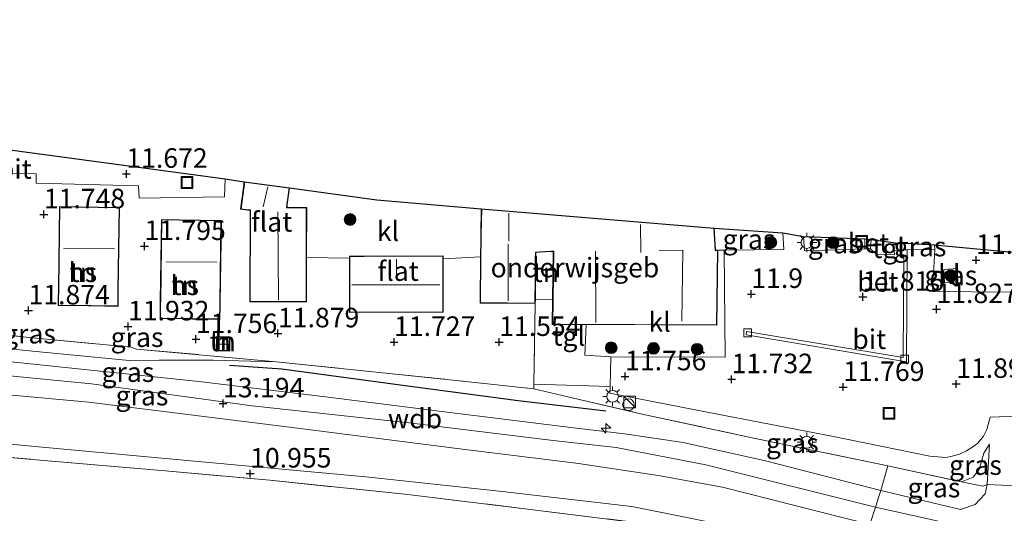
# Model space of a CAD drawing. Units: metres. Extents: x 179997 to 189053, y 418748 to 425001.
# Drawn here: x 186356 to 186482, y 419521 to 419584 of the extents above; entities that cross this region are included whole.
import ezdxf
from ezdxf.enums import TextEntityAlignment as Align

# ---------------------------------------------------------------- set-up
doc = ezdxf.new("R2010")
doc.units = ezdxf.units.M
doc.linetypes.add('IE-TERREINAFSCHEIDING', pattern=[10, 8, -2])
doc.layers.get('0').update_dxf_attribs({"lineweight": 25})
for name, color, linetype, lineweight in [('B-ME-AL-OVERIG-S-B1', 7, 'Continuous', 18), ('B-ME-GR-BOOM-S-B1', 93, 'Continuous', 18), ('B-ME-GW-KRUINLIJN-L-B1', 93, 'Continuous', 18), ('B-ME-GW-TEENLIJN-L-B1', 93, 'Continuous', 18), ('B-ME-IE-GRASLAND-GV-B6', 93, 'Continuous', 18), ('B-ME-IE-GRONDWERKLIJN-GROND_INGERICHT-GV-B6', 253, 'Continuous', 18), ('B-ME-IE-INRICHTINGSELEMENT-S-B1', 253, 'Continuous', 18), ('B-ME-IE-MEUBILAIR_WEGMEUBILAIR-LICHTMAST-S-B1', 8, 'Continuous', 18), ('B-ME-IE-TERREINAFSCHEIDING-DOORGANG-L-B1', 8, 'IE-TERREINAFSCHEIDING-KUNSTMATIG-OPEN', 18), ('B-ME-IE-TERREINAFSCHEIDING-RASTERHEKWERK-L-B1', 8, 'IE-TERREINAFSCHEIDING', 18), ('B-ME-KG-KADASTRAAL-DAKRAND-L-B1', 13, 'Continuous', 18), ('B-ME-KG-KADASTRAAL-NOKLIJN-L-B1', 13, 'Continuous', 18), ('B-ME-OG-BEBOUWING-GV-B6', 173, 'Continuous', 18), ('B-ME-OG-BEBOUWING-S-B1', 173, 'Continuous', 18), ('B-ME-VH-VERH_SOORT-BETON-OVERIG-GV-B6', 8, 'IE-TERREINAFSCHEIDING-NATUURLIJK-HOUTWAL', 18), ('B-ME-VH-VERH_SOORT-BITUMEN-GV-B6', 8, 'IE-TERREINAFSCHEIDING-NATUURLIJK-HOUTWAL', 18), ('B-ME-VH-VERH_SOORT-KLINKERS-GV-B6', 8, 'IE-TERREINAFSCHEIDING-NATUURLIJK-HOUTWAL', 18), ('B-ME-VH-VERH_SOORT-TEGELS-GV-B6', 8, 'Continuous', 18), ('B-ME-VV-KOLK-S-B1', 8, 'Continuous', 18)]:
    doc.layers.add(name, color=color, linetype=linetype, lineweight=lineweight)
for name, color, linetype in [('B-ME-GW-HOOGTEPUNT-S-B1', 10, 'Continuous'), ('B-ME-KG-KADASTRAAL-OPNAMEDTMGRENS-L-B1', 10, 'Continuous'), ('B-ME-OG-BREUK-L-B1', 10, 'Continuous')]:
    doc.layers.add(name, color=color, linetype=linetype)
doc.styles.add('NLCS-ISO', font='NLCS-ISO.TTF')
doc.linetypes.add('IE-TERREINAFSCHEIDING-KUNSTMATIG-OPEN', pattern='A,7,-1.5,[67,NLCS.SHX,S=0.75,R=0,X=0,Y=0],-1.5', length=10)
doc.linetypes.add('IE-TERREINAFSCHEIDING-NATUURLIJK-HOUTWAL', pattern='A,7,-1.5,[67,NLCS.SHX,S=0.75,R=45,X=0,Y=0],-1.5,7,-1.5,[70,NLCS.SHX,S=0.75,R=0,X=0,Y=0],-1.5', length=20)

# ---------------------------------------------------------------- blocks, each defined once
blk = doc.blocks.new('dtb')
blk.add_circle((0, 0), 0.75)
blk = doc.blocks.new('hecto')
for p, q in [((0, 0.625), (-0.625, 0)), ((0, -0.625), (0, 0.625)), ((-0.625, 0), (0.625, 0)), ((0.625, 0), (0, -0.625))]:
    blk.add_line(p, q)
blk = doc.blocks.new('hoogtepunt')
for p, q in [((-0.5, 0), (0.5, 0)), ((0, 0.5), (0, -0.5))]:
    blk.add_line(p, q)
blk = doc.blocks.new('boom')
h = blk.add_hatch(color=256)
edge = h.paths.add_edge_path()
edge.add_arc((0, 0), 0.75, 0, 360)
blk.add_circle((0, 0), 0.75)
blk = doc.blocks.new('kast')
blk.add_line((-0.75, -0.75), (0.75, 0.75))
blk.add_lwpolyline([(-0.75, 0.75), (0.75, 0.75), (0.75, -0.75), (-0.75, -0.75)], close=True)
blk = doc.blocks.new('lantaarnpaal')
for p, q in [((-0.75, 0), (-1.25, 0)), ((-0.88, 0.88), (-0.53, 0.53)), ((0, 0.75), (0, 1.25)), ((0.53, 0.53), (0.88, 0.88)), ((0.75, 0), (1.25, 0)), ((-0.53, -0.53), (-0.88, -0.88)), ((0, -0.75), (0, -1.25)), ((0.53, -0.53), (0.88, -0.88))]:
    blk.add_line(p, q)
blk.add_circle((0, 0), 0.75)
blk = doc.blocks.new('kolk')
blk.add_lwpolyline([(-0.5, -0.5), (0.5, -0.5), (0.5, 0.5), (-0.5, 0.5)], close=True)
blk = doc.blocks.new('put')
for p, q in [((0.75, 0.75), (-0.75, 0.75)), ((-0.75, 0.75), (-0.75, -0.75)), ((0.75, -0.75), (0.75, 0.75)), ((-0.75, -0.75), (0.75, -0.75))]:
    blk.add_line(p, q)
blk.add_lwpolyline([(-0.625, 0.625), (0.625, 0.625), (0.625, -0.625), (-0.625, -0.625)], close=True)

msp = doc.modelspace()

# ---------------------------------------------------------------- linework, layer by layer
at = {"layer": 'B-ME-GW-KRUINLIJN-L-B1'}
for points in [[(186275.159, 419562.996, 13.135), (186275.78, 419561.785, 13.127), (186277.082, 419560.844, 13.131), (186281.552, 419559.892, 13.206), (186288.085, 419558.543, 13.162), (186293.875, 419556.415, 13.186), (186310.177, 419549.876, 13.154), (186321.519, 419545.298, 13.17), (186329.305, 419543.272, 13.158), (186337.89, 419541.967, 13.194), (186351.101, 419540.657, 13.17), (186379.218, 419537.71, 13.17), (186395.461, 419535.722, 13.17), (186412.048, 419533.643, 13.17), (186426.839, 419531.788, 13.206), (186433.73, 419530.992, 13.25), (186441.248, 419529.895, 13.178), (186451.807, 419527.542, 13.178), (186466.547, 419523.734, 13.23), (186476.742, 419521.323, 13.15), (186478.628, 419521.951, 13.075), (186479.925, 419523.298, 12.987), (186480.168, 419524.483, 12.7), (186480.471, 419529.659, 11.999)], [(186469.05, 419496.709, 10.899), (186471.756, 419505.202, 12.087), (186473.977, 419510.19, 12.609), (186475.365, 419513.365, 12.971), (186475.149, 419515.207, 12.967), (186473.69, 419516.516, 12.987), (186469.259, 419518.09, 13.119), (186465.158, 419519.377, 13.127), (186446.267, 419524.16, 13.095), (186438.057, 419525.659, 13.027), (186427.841, 419527.199, 13.031), (186412.643, 419529.087, 13.047), (186391.522, 419531.76, 13.099), (186365.111, 419535.045, 13.146), (186344.524, 419536.939, 13.131), (186331.829, 419538.537, 13.087), (186326.598, 419539.351, 13.103), (186319.437, 419541.825, 13.127), (186299.677, 419550.009, 13.123), (186286.708, 419554.962, 13.17), (186281.723, 419555.878, 13.158), (186278.715, 419555.526, 13.007)], [(186339.64, 419539.899, 13.186), (186365.455, 419537.376, 13.174), (186386.056, 419534.58, 13.142), (186406.111, 419532.388, 13.15), (186424.588, 419530.132, 13.17), (186432.666, 419529.232, 13.17), (186444.139, 419527.025, 13.166), (186465.86, 419521.586, 13.153), (186480.058, 419518.432, 13.154), (186496.838, 419515.099, 13.19), (186518.015, 419511.786, 13.218), (186535.137, 419509.149, 13.186), (186552.338, 419506.793, 13.182), (186574.162, 419504.649, 13.186), (186593.048, 419503.619, 13.214), (186617.741, 419501.436, 13.206), (186644.421, 419498.422, 13.182), (186654.353, 419497.202, 13.175), (186670.014, 419496.387, 13.112)]]:
    msp.add_polyline3d(points, dxfattribs=at)
at = {"layer": 'B-ME-GW-TEENLIJN-L-B1'}
for points in [[(186278.715, 419555.526, 13.007), (186285.008, 419551.066, 11.867), (186292.062, 419546.044, 11.087), (186295.846, 419544.25, 10.923), (186315.155, 419536.246, 10.875), (186324.32, 419533.208, 10.895), (186335.565, 419531.526, 10.835), (186359.135, 419529.306, 10.784), (186379.149, 419527.433, 10.875), (186400.607, 419525.473, 11.222), (186418.072, 419523.603, 11.334), (186434.654, 419521.695, 11.357), (186451.688, 419518.27, 11.429), (186464.237, 419515.889, 12.035), (186469.101, 419514.4, 11.581), (186470.792, 419513.668, 11.393), (186471.445, 419512.796, 11.326), (186471.812, 419511.579, 11.314), (186470.898, 419508.264, 11.083), (186468.676, 419499.92, 10.839), (186468.525, 419497.873, 10.839), (186469.05, 419496.709, 10.899)], [(186370.292, 419540.363, 12.373), (186357.495, 419541.641, 12.355), (186347.549, 419542.674, 12.334), (186341.28, 419543.456, 12.31), (186333.143, 419544.389, 12.266), (186329.547, 419545.827, 12.07), (186325.919, 419547.397, 11.66)], [(186370.292, 419540.363, 12.373), (186374.154, 419540.444, 12.09), (186381.049, 419540.42, 11.964), (186389.144, 419540.231, 11.732)], [(186480.471, 419529.659, 11.999), (186479.743, 419528.512, 11.999), (186479.169, 419526.413, 12.011), (186478.363, 419525.429, 12.294), (186476.875, 419524.847, 12.229)]]:
    msp.add_polyline3d(points, dxfattribs=at)
at = {"layer": 'B-ME-IE-GRASLAND-GV-B6'}
for points in [[(186454.003, 419556.72, 11.947), (186454.115, 419554.589, 11.947), (186446.493, 419554.529, 11.961), (186445.672, 419554.523, 11.963), (186445.371, 419554.506, 11.963), (186445.22, 419557.325, 11.963), (186454.003, 419556.72, 11.947)], [(186456.667, 419556.261, 11.947), (186464.507, 419555.97, 11.911), (186464.499, 419554.666, 11.907), (186456.791, 419554.439, 11.947), (186456.667, 419556.261, 11.947)], [(186473.445, 419555.191, 11.891), (186473.455, 419554.615, 11.891), (186469.946, 419554.541, 11.891), (186469.707, 419554.536, 11.891), (186469.689, 419555.409, 11.891), (186473.445, 419555.191, 11.891)], [(186474.615, 419552.052, 12.011), (186476.332, 419552.168, 12.011), (186476.428, 419550.457, 12.011), (186474.72, 419550.391, 12.011), (186474.615, 419552.052, 12.011)], [(186331.743, 419546.449, 12.194), (186333.745, 419546.176, 12.194), (186345.124, 419544.716, 12.258), (186357.936, 419543.273, 12.195), (186370.574, 419542.087, 12.218), (186371.248, 419541.854, 11.971), (186389.144, 419540.231, 11.732), (186381.049, 419540.42, 11.964), (186374.154, 419540.444, 12.09), (186370.292, 419540.363, 12.373), (186357.495, 419541.641, 12.355), (186347.549, 419542.674, 12.334), (186341.28, 419543.456, 12.31), (186333.143, 419544.389, 12.266), (186329.547, 419545.827, 12.07), (186325.919, 419547.397, 11.66), (186331.743, 419546.449, 12.194)], [(186347.549, 419542.674, 12.334), (186357.495, 419541.641, 12.355), (186370.292, 419540.363, 12.373), (186374.154, 419540.444, 12.09), (186381.049, 419540.42, 11.964), (186389.144, 419540.231, 11.732), (186402.761, 419538.81, 11.696), (186413.785, 419537.659, 11.604), (186422.124, 419536.769, 11.828), (186427.189, 419535.576, 11.867), (186435.986, 419533.517, 12.176), (186449.867, 419530.531, 12.282), (186467.457, 419526.882, 12.048), (186466.547, 419523.734, 13.23), (186451.807, 419527.542, 13.178), (186441.248, 419529.895, 13.178), (186433.73, 419530.992, 13.25), (186426.839, 419531.788, 13.206), (186412.048, 419533.643, 13.17), (186395.461, 419535.722, 13.17), (186379.218, 419537.71, 13.17), (186351.101, 419540.657, 13.17)], [(186351.101, 419540.657, 13.17), (186379.218, 419537.71, 13.17), (186395.461, 419535.722, 13.17), (186412.048, 419533.643, 13.17), (186426.839, 419531.788, 13.206), (186433.73, 419530.992, 13.25), (186441.248, 419529.895, 13.178), (186451.807, 419527.542, 13.178), (186466.547, 419523.734, 13.23)], [(186483.832, 419524.332, 12.724), (186480.168, 419524.483, 12.7), (186480.471, 419529.659, 11.999), (186479.743, 419528.512, 11.999), (186479.169, 419526.413, 12.011), (186478.363, 419525.429, 12.294), (186476.875, 419524.847, 12.229), (186467.457, 419526.882, 12.048), (186449.867, 419530.531, 12.282), (186435.986, 419533.517, 12.176), (186427.189, 419535.576, 11.867), (186422.124, 419536.769, 11.828), (186422.134, 419537.374, 11.827), (186431.881, 419537.037, 11.8)], [(186344.524, 419536.939, 13.131), (186365.111, 419535.045, 13.146), (186391.522, 419531.76, 13.099), (186412.643, 419529.087, 13.047), (186427.841, 419527.199, 13.031), (186438.057, 419525.659, 13.027), (186446.267, 419524.16, 13.095), (186465.158, 419519.377, 13.127), (186464.237, 419515.889, 12.035)], [(186466.547, 419523.734, 13.23), (186466.338, 419523.093, 13.17), (186465.86, 419521.586, 13.153), (186465.158, 419519.377, 13.127), (186446.267, 419524.16, 13.095), (186438.057, 419525.659, 13.027), (186427.841, 419527.199, 13.031), (186412.643, 419529.087, 13.047), (186391.522, 419531.76, 13.099), (186365.111, 419535.045, 13.146), (186344.524, 419536.939, 13.131)], [(186431.881, 419537.037, 11.8), (186431.846, 419536.2, 11.852), (186444.318, 419533.788, 11.869), (186460.262, 419530.711, 11.786), (186472.853, 419528.138, 11.939), (186474.874, 419527.975, 11.99), (186475.677, 419528.113, 12.023), (186476.629, 419528.399, 12.059), (186477.524, 419528.802, 12.075), (186478.192, 419529.223, 12.084), (186478.995, 419529.817, 12.11), (186479.697, 419530.676, 12.13), (186480.15, 419531.54, 11.964), (186480.553, 419533.141, 11.96), (186485.23, 419533.307, 12.026)], [(186464.237, 419515.889, 12.035), (186451.688, 419518.27, 11.429), (186434.654, 419521.695, 11.357), (186418.072, 419523.603, 11.334), (186400.607, 419525.473, 11.222), (186379.149, 419527.433, 10.875), (186359.135, 419529.306, 10.784), (186335.565, 419531.526, 10.835)], [(186335.565, 419531.526, 10.835), (186359.135, 419529.306, 10.784), (186379.149, 419527.433, 10.875), (186400.607, 419525.473, 11.222), (186418.072, 419523.603, 11.334), (186434.654, 419521.695, 11.357), (186451.688, 419518.27, 11.429), (186464.237, 419515.889, 12.035), (186463.948, 419514.793, 11.692), (186457.073, 419515.702, 11.392), (186456.55, 419515.771, 11.369), (186455.952, 419515.886, 11.369), (186438.832, 419519.187, 11.381), (186421.645, 419521.324, 11.357), (186406.002, 419523.208, 11.302), (186388.329, 419525.059, 11.098), (186374.443, 419526.282, 10.859), (186357.881, 419527.714, 10.72), (186339.755, 419529.312, 10.74)], [(186480.168, 419524.483, 12.7), (186479.61, 419524.312, 12.84), (186476.875, 419524.847, 12.229), (186478.363, 419525.429, 12.294), (186479.169, 419526.413, 12.011), (186479.743, 419528.512, 11.999), (186480.471, 419529.659, 11.999), (186480.168, 419524.483, 12.7)], [(186476.875, 419524.847, 12.229), (186479.61, 419524.312, 12.84), (186480.168, 419524.483, 12.7), (186479.925, 419523.298, 12.987), (186478.628, 419521.951, 13.075), (186476.742, 419521.323, 13.15), (186466.547, 419523.734, 13.23), (186467.457, 419526.882, 12.048), (186476.875, 419524.847, 12.229)], [(186473.977, 419510.19, 12.609), (186475.365, 419513.365, 12.971), (186475.149, 419515.207, 12.967), (186473.69, 419516.516, 12.987), (186469.259, 419518.09, 13.119), (186465.158, 419519.377, 13.127), (186465.86, 419521.586, 13.153), (186466.338, 419523.093, 13.17), (186466.547, 419523.734, 13.23), (186476.742, 419521.323, 13.15), (186478.628, 419521.951, 13.075), (186479.925, 419523.298, 12.987), (186480.168, 419524.483, 12.7), (186483.832, 419524.332, 12.724)]]:
    msp.add_polyline3d(points, dxfattribs=at)
at = {"layer": 'B-ME-IE-GRONDWERKLIJN-GROND_INGERICHT-GV-B6'}
for points in [[(186345.368, 419564.427, 11.764), (186358.372, 419564.274, 11.764), (186358.377, 419563.109, 11.764), (186371.486, 419562.749, 11.764), (186371.561, 419561.179, 11.764), (186382.489, 419561.325, 11.764), (186382.581, 419563.648, 11.764), (186385.026, 419563.253, 11.812), (186384.566, 419559.747, 11.812), (186385.432, 419559.639, 11.812), (186385.777, 419559.615, 11.812), (186385.754, 419547.907, 11.812), (186393.017, 419547.896, 11.812), (186393.025, 419553.568, 11.812), (186398.501, 419553.479, 11.812), (186398.519, 419546.526, 11.812), (186410.528, 419546.557, 11.812), (186410.51, 419553.404, 11.812), (186415.301, 419553.679, 11.812), (186415.235, 419547.745, 11.812), (186422.31, 419547.665, 11.812), (186422.134, 419537.374, 11.827), (186422.124, 419536.769, 11.828), (186413.785, 419537.659, 11.604), (186402.761, 419538.81, 11.696), (186389.144, 419540.231, 11.732), (186371.248, 419541.854, 11.971), (186370.574, 419542.087, 12.218), (186357.936, 419543.273, 12.195), (186345.124, 419544.716, 12.258)], [(186363.71, 419560.071, 11.792), (186361.381, 419560.103, 11.792), (186361.238, 419549.697, 11.792), (186361.233, 419549.327, 11.792), (186361.219, 419548.297, 11.792), (186361.214, 419547.928, 11.792), (186361.207, 419547.422, 11.792), (186365.071, 419547.369, 11.792), (186365.378, 419547.365, 11.792), (186368.881, 419547.317, 11.792), (186368.906, 419549.122, 11.792), (186368.91, 419549.466, 11.792), (186369.055, 419559.997, 11.792), (186363.71, 419560.071, 11.792)], [(186376.756, 419558.402, 11.792), (186374.427, 419558.434, 11.792), (186374.284, 419548.028, 11.792), (186374.279, 419547.658, 11.792), (186374.265, 419546.628, 11.792), (186374.26, 419546.259, 11.792), (186374.253, 419545.753, 11.792), (186378.117, 419545.7, 11.792), (186378.424, 419545.696, 11.792), (186381.927, 419545.648, 11.792), (186381.952, 419547.453, 11.792), (186381.956, 419547.797, 11.792), (186382.101, 419558.328, 11.792), (186376.756, 419558.402, 11.792)], [(186424.528, 419548.222, 11.911), (186422.316, 419548.16, 11.812), (186422.384, 419554.231, 11.812), (186422.892, 419554.266, 11.812), (186424.334, 419554.356, 11.812), (186424.61, 419554.341, 11.812), (186424.528, 419548.222, 11.911)], [(186382.206, 419543.427, 11.792), (186381.473, 419543.438, 11.792), (186381.445, 419541.624, 11.792), (186383.171, 419541.597, 11.792), (186383.2, 419543.411, 11.792), (186382.206, 419543.427, 11.792)], [(186339.755, 419529.312, 10.74), (186357.881, 419527.714, 10.72), (186374.443, 419526.282, 10.859), (186388.329, 419525.059, 11.098), (186406.002, 419523.208, 11.302), (186421.645, 419521.324, 11.357), (186438.832, 419519.187, 11.381), (186455.952, 419515.886, 11.369), (186451.145, 419485.47, 10.871), (186444.985, 419486.411, 10.801), (186427.564, 419489.105, 10.92), (186414.386, 419491.212, 11.007), (186403.112, 419493.087, 10.876), (186392.107, 419494.878, 10.813), (186386.079, 419495.903, 10.607), (186372.989, 419497.887, 10.563), (186367.641, 419498.737, 10.526), (186352.064, 419501.146, 10.451)]]:
    msp.add_polyline3d(points, dxfattribs=at)
at = {"layer": 'B-ME-IE-TERREINAFSCHEIDING-DOORGANG-L-B1'}
msp.add_line((186480.168, 419524.483, 12.7), (186483.832, 419524.332, 12.724), dxfattribs=at)
msp.add_polyline3d([(186465.158, 419519.377, 13.127), (186465.86, 419521.586, 13.153), (186466.338, 419523.093, 13.17)], dxfattribs=at)
at = {"layer": 'B-ME-IE-TERREINAFSCHEIDING-RASTERHEKWERK-L-B1'}
for p, q in [((186410.51, 419553.404, 11.812), (186415.301, 419553.679, 11.812)), ((186393.025, 419553.568, 11.812), (186398.501, 419553.479, 11.812)), ((186424.528, 419548.222, 11.911), (186422.316, 419548.16, 11.812)), ((186389.144, 419540.231, 11.732), (186371.248, 419541.854, 11.971))]:
    msp.add_line(p, q, dxfattribs=at)
for points in [[(186422.31, 419547.665, 11.812), (186422.134, 419537.374, 11.827), (186422.124, 419536.769, 11.828)], [(186333.745, 419546.176, 12.194), (186345.124, 419544.716, 12.258), (186357.936, 419543.273, 12.195), (186370.574, 419542.087, 12.218), (186371.248, 419541.854, 11.971)], [(186295.816, 419543.055, 10.744), (186303.9, 419539.704, 10.752), (186317.61, 419533.78, 10.804), (186326.381, 419530.947, 10.832), (186330.776, 419530.012, 10.986), (186335.262, 419529.582, 11.047), (186339.755, 419529.312, 10.74), (186357.881, 419527.714, 10.72), (186374.443, 419526.282, 10.859), (186388.329, 419525.059, 11.098), (186406.002, 419523.208, 11.302), (186421.645, 419521.324, 11.357), (186438.832, 419519.187, 11.381), (186455.952, 419515.886, 11.369), (186456.55, 419515.771, 11.369), (186457.073, 419515.702, 11.392), (186463.948, 419514.793, 11.692)], [(186389.144, 419540.231, 11.732), (186402.761, 419538.81, 11.696), (186413.785, 419537.659, 11.604), (186422.124, 419536.769, 11.828), (186427.189, 419535.576, 11.867), (186435.986, 419533.517, 12.176), (186449.867, 419530.531, 12.282), (186467.457, 419526.882, 12.048), (186476.875, 419524.847, 12.229)], [(186466.338, 419523.093, 13.17), (186466.547, 419523.734, 13.23), (186467.457, 419526.882, 12.048)], [(186476.875, 419524.847, 12.229), (186479.61, 419524.312, 12.84), (186480.168, 419524.483, 12.7)]]:
    msp.add_polyline3d(points, dxfattribs=at)
at = {"layer": 'B-ME-KG-KADASTRAAL-DAKRAND-L-B1'}
for points in [[(186390.779, 419562.485, 14.378), (186390.487, 419560.359, 14.378), (186390.458, 419559.936, 18.358), (186392.985, 419559.936, 18.358), (186392.967, 419547.946, 18.358), (186385.804, 419547.957, 18.358), (186385.827, 419559.662, 18.358), (186385.437, 419559.689, 14.461), (186384.622, 419559.79, 14.39), (186385.099, 419563.243, 14.406)], [(186363.709, 419560.021, 17.306), (186369.004, 419559.948, 17.306), (186368.86, 419549.467, 17.266), (186368.856, 419549.123, 17.035), (186368.832, 419547.368, 17.035), (186365.379, 419547.415, 17.035), (186365.072, 419547.419, 14.576), (186361.258, 419547.471, 14.576), (186361.264, 419547.927, 14.576), (186361.269, 419548.296, 17.099), (186361.283, 419549.326, 17.099), (186361.288, 419549.696, 17.29), (186361.43, 419560.052, 17.286), (186363.709, 419560.021, 17.306)], [(186445.177, 419557.329, 15.222), (186445.324, 419554.453, 15.222), (186445.621, 419554.47, 14.959), (186445.526, 419544.967, 14.959), (186424.536, 419545.042, 14.959), (186424.661, 419554.388, 14.967), (186424.334, 419554.406, 14.071), (186422.889, 419554.316, 13.872), (186422.335, 419554.278, 18.733), (186422.261, 419547.716, 18.733), (186415.286, 419547.794, 18.585), (186415.35, 419553.566, 18.585), (186415.351, 419553.619, 18.585), (186415.375, 419555.781, 18.585), (186415.383, 419556.498, 17.015), (186415.454, 419559.805, 17.015)], [(186376.755, 419558.352, 17.306), (186382.05, 419558.279, 17.306), (186381.906, 419547.798, 17.266), (186381.902, 419547.454, 17.035), (186381.878, 419545.699, 17.035), (186378.425, 419545.746, 17.035), (186378.118, 419545.75, 14.576), (186374.304, 419545.802, 14.576), (186374.31, 419546.258, 14.576), (186374.315, 419546.627, 17.099), (186374.329, 419547.657, 17.099), (186374.334, 419548.027, 17.29), (186374.476, 419558.383, 17.286), (186376.755, 419558.352, 17.306)], [(186400.38, 419553.706, 18.573), (186410.459, 419553.732, 18.561), (186410.478, 419546.607, 18.561), (186398.569, 419546.576, 18.561), (186398.55, 419553.701, 18.561), (186400.38, 419553.706, 18.573)], [(186382.205, 419543.377, 13.099), (186383.149, 419543.362, 13.099), (186383.122, 419541.648, 13.099), (186381.496, 419541.673, 13.099), (186381.522, 419543.387, 13.099), (186382.205, 419543.377, 13.099)]]:
    msp.add_polyline3d(points, dxfattribs=at)
at = {"layer": 'B-ME-KG-KADASTRAAL-NOKLIJN-L-B1'}
for p, q in [((186387.479, 419560.056, 15.187), (186388.064, 419562.612, 15.187)), ((186389.406, 419548.12, 19.892), (186389.34, 419559.429, 19.892)), ((186418.918, 419555.688, 18.298), (186418.907, 419559.252, 18.302)), ((186435.824, 419554.233, 19.569), (186435.792, 419557.796, 19.569)), ((186418.845, 419548.012, 19.86), (186418.814, 419555.274, 19.86)), ((186361.9, 419554.774, 21.88), (186368.416, 419554.695, 21.88)), ((186430.051, 419545.27, 17.521), (186430.036, 419554.368, 17.521)), ((186375.045, 419553.04, 21.876), (186381.543, 419552.988, 21.876)), ((186404.523, 419553.379, 20.777), (186404.538, 419550.985, 20.777)), ((186398.818, 419550.073, 19.956), (186410.098, 419550.084, 19.952)), ((186381.646, 419542.467, 13.358), (186382.909, 419542.456, 13.358))]:
    msp.add_line(p, q, dxfattribs=at)
msp.add_polyline3d([(186438.187, 419554.451, 17.525), (186441.187, 419554.51, 17.541), (186441.055, 419545.403, 17.533)], dxfattribs=at)
at = {"layer": 'B-ME-KG-KADASTRAAL-OPNAMEDTMGRENS-L-B1'}
for points in [[(186232.114, 419584.028, 11.8), (186269.911, 419578.811, 11.824), (186271.965, 419578.533, 11.828), (186273.462, 419578.33, 12.266), (186274.462, 419578.195, 12.126), (186277.839, 419577.739, 12.218), (186278.815, 419577.716, 12.039), (186299.133, 419574.656, 11.921), (186314.984, 419571.264, 11.807), (186318.393, 419571.101, 11.705), (186332.168, 419570.443, 11.752), (186382.581, 419563.648, 11.764), (186385.026, 419563.253, 11.812), (186390.832, 419562.478, 11.812), (186402.017, 419560.979, 11.654), (186415.382, 419559.811, 11.812), (186445.22, 419557.325, 11.963), (186454.003, 419556.72, 11.947), (186456.667, 419556.261, 11.947), (186464.507, 419555.97, 11.911), (186465.331, 419555.888, 11.907), (186469.089, 419555.382, 11.891)], [(186469.089, 419555.382, 11.891), (186469.689, 419555.409, 11.891), (186473.445, 419555.191, 11.891), (186492.834, 419553.377, 12.079), (186501.915, 419552.435, 11.883), (186502.962, 419552.276, 11.393), (186515.54, 419551.141, 11.015), (186551.352, 419548.115, 10.919), (186560.951, 419546.78, 10.959), (186593.63, 419544.175, 10.959), (186601.489, 419543.423, 10.704), (186603.836, 419543.015, 10.964), (186605.807, 419542.673, 10.712), (186607.833, 419542.454, 10.995), (186632.253, 419539.81, 11.102), (186637.267, 419537.647, 10.895), (186666.082, 419533.269, 10.453)]]:
    msp.add_polyline3d(points, dxfattribs=at)
at = {"layer": 'B-ME-OG-BEBOUWING-GV-B6'}
for points in [[(186385.026, 419563.253, 11.812), (186390.832, 419562.478, 11.812), (186390.537, 419560.354, 11.812), (186390.512, 419559.986, 11.812), (186393.035, 419559.986, 11.812), (186393.025, 419553.568, 11.812), (186393.017, 419547.896, 11.812), (186385.754, 419547.907, 11.812), (186385.777, 419559.615, 11.812), (186385.432, 419559.639, 11.812), (186384.566, 419559.747, 11.812), (186385.026, 419563.253, 11.812)], [(186363.71, 419560.071, 11.792), (186369.055, 419559.997, 11.792), (186368.91, 419549.466, 11.792), (186368.906, 419549.122, 11.792), (186368.881, 419547.317, 11.792), (186365.378, 419547.365, 11.792), (186365.071, 419547.369, 11.792), (186361.207, 419547.422, 11.792), (186361.214, 419547.928, 11.792), (186361.219, 419548.297, 11.792), (186361.233, 419549.327, 11.792), (186361.238, 419549.697, 11.792), (186361.381, 419560.103, 11.792), (186363.71, 419560.071, 11.792)], [(186445.22, 419557.325, 11.963), (186445.371, 419554.506, 11.963), (186445.672, 419554.523, 11.963), (186445.576, 419544.917, 11.963), (186428.819, 419544.977, 11.963), (186424.485, 419544.992, 11.963), (186424.528, 419548.222, 11.911), (186424.61, 419554.341, 11.812), (186424.334, 419554.356, 11.812), (186422.892, 419554.266, 11.812), (186422.384, 419554.231, 11.812), (186422.316, 419548.16, 11.812), (186422.31, 419547.665, 11.812), (186415.235, 419547.745, 11.812), (186415.301, 419553.679, 11.812), (186415.325, 419555.782, 11.812), (186415.333, 419556.499, 11.812), (186415.382, 419559.811, 11.812), (186445.22, 419557.325, 11.963)], [(186376.756, 419558.402, 11.792), (186382.101, 419558.328, 11.792), (186381.956, 419547.797, 11.792), (186381.952, 419547.453, 11.792), (186381.927, 419545.648, 11.792), (186378.424, 419545.696, 11.792), (186378.117, 419545.7, 11.792), (186374.253, 419545.753, 11.792), (186374.26, 419546.259, 11.792), (186374.265, 419546.628, 11.792), (186374.279, 419547.658, 11.792), (186374.284, 419548.028, 11.792), (186374.427, 419558.434, 11.792), (186376.756, 419558.402, 11.792)], [(186410.51, 419553.404, 11.812), (186410.528, 419546.557, 11.812), (186398.519, 419546.526, 11.812), (186398.501, 419553.479, 11.812), (186398.5, 419553.751, 11.812), (186400.38, 419553.756, 11.812), (186410.509, 419553.782, 11.812), (186410.51, 419553.404, 11.812)], [(186382.206, 419543.427, 11.792), (186383.2, 419543.411, 11.792), (186383.171, 419541.597, 11.792), (186381.445, 419541.624, 11.792), (186381.473, 419543.438, 11.792), (186382.206, 419543.427, 11.792)]]:
    msp.add_polyline3d(points, dxfattribs=at)
at = {"layer": 'B-ME-OG-BREUK-L-B1'}
msp.add_polyline3d([(186431.342, 419533.884, 12.16), (186420.097, 419535.235, 12.144), (186406.269, 419537.067, 12.108), (186389.85, 419539.269, 12.102), (186383.15, 419539.729, 12.045)], dxfattribs=at)
at = {"layer": 'B-ME-VH-VERH_SOORT-BETON-OVERIG-GV-B6'}
for points in [[(186469.946, 419554.541, 11.891), (186469.846, 419540.233, 11.829), (186449.296, 419543.665, 11.729), (186449.37, 419544.109, 11.729), (186469.399, 419540.764, 11.831), (186469.492, 419553.932, 11.888), (186469.12, 419553.924, 11.891), (186469.11, 419554.426, 11.891), (186469.089, 419555.382, 11.891), (186469.689, 419555.409, 11.891), (186469.707, 419554.536, 11.891), (186469.946, 419554.541, 11.891)], [(186465.331, 419555.888, 11.907), (186465.254, 419554.663, 11.9), (186464.499, 419554.666, 11.907), (186464.507, 419555.97, 11.911), (186465.331, 419555.888, 11.907)]]:
    msp.add_polyline3d(points, dxfattribs=at)
at = {"layer": 'B-ME-VH-VERH_SOORT-BITUMEN-GV-B6'}
for points in [[(186332.168, 419570.443, 11.752), (186382.581, 419563.648, 11.764), (186382.489, 419561.325, 11.764), (186371.561, 419561.179, 11.764), (186371.486, 419562.749, 11.764), (186358.377, 419563.109, 11.764), (186358.372, 419564.274, 11.764), (186345.368, 419564.427, 11.764), (186345.306, 419566.254, 11.764), (186332.243, 419566.167, 11.764), (186332.168, 419570.443, 11.752)], [(186485.23, 419533.307, 12.026), (186480.553, 419533.141, 11.96), (186480.15, 419531.54, 11.964), (186479.697, 419530.676, 12.13), (186478.995, 419529.817, 12.11), (186478.192, 419529.223, 12.084), (186477.524, 419528.802, 12.075), (186476.629, 419528.399, 12.059), (186475.677, 419528.113, 12.023), (186474.874, 419527.975, 11.99), (186472.853, 419528.138, 11.939), (186460.262, 419530.711, 11.786), (186444.318, 419533.788, 11.869), (186431.846, 419536.2, 11.852), (186431.881, 419537.037, 11.8), (186431.976, 419540.87, 11.808), (186446.62, 419540.796, 11.789), (186446.493, 419554.529, 11.961), (186454.115, 419554.589, 11.947), (186454.003, 419556.72, 11.947), (186456.667, 419556.261, 11.947)], [(186456.667, 419556.261, 11.947), (186456.791, 419554.439, 11.947), (186464.499, 419554.666, 11.907), (186465.254, 419554.663, 11.9), (186466.014, 419553.946, 11.954), (186468.287, 419553.904, 11.922), (186468.265, 419554.466, 11.997), (186469.11, 419554.426, 11.891), (186469.12, 419553.924, 11.891), (186469.492, 419553.932, 11.888), (186469.399, 419540.764, 11.831), (186449.37, 419544.109, 11.729), (186449.296, 419543.665, 11.729), (186469.846, 419540.233, 11.829), (186469.946, 419554.541, 11.891), (186473.455, 419554.615, 11.891), (186473.177, 419549.215, 11.959), (186488.224, 419549.107, 12.086)]]:
    msp.add_polyline3d(points, dxfattribs=at)
at = {"layer": 'B-ME-VH-VERH_SOORT-KLINKERS-GV-B6'}
for points in [[(186415.382, 419559.811, 11.812), (186415.333, 419556.499, 11.812), (186415.325, 419555.782, 11.812), (186415.301, 419553.679, 11.812), (186410.51, 419553.404, 11.812), (186410.509, 419553.782, 11.812), (186400.38, 419553.756, 11.812), (186398.5, 419553.751, 11.812), (186398.501, 419553.479, 11.812), (186393.025, 419553.568, 11.812), (186393.035, 419559.986, 11.812), (186390.512, 419559.986, 11.812), (186390.537, 419560.354, 11.812), (186390.832, 419562.478, 11.812), (186402.017, 419560.979, 11.654), (186415.382, 419559.811, 11.812)], [(186492.834, 419553.377, 12.079), (186492.859, 419552.567, 12.079), (186501.915, 419552.435, 11.883), (186501.882, 419549.91, 11.883), (186492.691, 419550.139, 12.079), (186492.7, 419548.895, 12.072), (186490.704, 419548.99, 12.068), (186488.224, 419549.107, 12.086), (186473.177, 419549.215, 11.959), (186473.455, 419554.615, 11.891), (186473.445, 419555.191, 11.891), (186492.834, 419553.377, 12.079)], [(186431.976, 419540.87, 11.808), (186428.639, 419541.049, 11.92), (186428.819, 419544.977, 11.963), (186445.576, 419544.917, 11.963), (186445.672, 419554.523, 11.963), (186446.493, 419554.529, 11.961), (186446.62, 419540.796, 11.789), (186431.976, 419540.87, 11.808)], [(186474.615, 419552.052, 12.011), (186474.72, 419550.391, 12.011), (186476.428, 419550.457, 12.011), (186476.332, 419552.168, 12.011), (186474.615, 419552.052, 12.011)]]:
    msp.add_polyline3d(points, dxfattribs=at)
at = {"layer": 'B-ME-VH-VERH_SOORT-TEGELS-GV-B6'}
for points in [[(186469.089, 419555.382, 11.891), (186469.11, 419554.426, 11.891), (186468.265, 419554.466, 11.997), (186468.287, 419553.904, 11.922), (186466.014, 419553.946, 11.954), (186465.254, 419554.663, 11.9), (186465.331, 419555.888, 11.907), (186469.089, 419555.382, 11.891)], [(186428.819, 419544.977, 11.963), (186428.639, 419541.049, 11.92), (186431.976, 419540.87, 11.808), (186431.881, 419537.037, 11.8), (186422.134, 419537.374, 11.827), (186422.31, 419547.665, 11.812), (186422.316, 419548.16, 11.812), (186424.528, 419548.222, 11.911), (186424.485, 419544.992, 11.963), (186428.819, 419544.977, 11.963)]]:
    msp.add_polyline3d(points, dxfattribs=at)

# ---------------------------------------------------------------- block references
at = {"layer": 'B-ME-AL-OVERIG-S-B1', "rotation": 90}
msp.add_blockref('hecto', (186431.353, 419531.709, 13.792), dxfattribs=at)
at = {"layer": 'B-ME-GR-BOOM-S-B1', "rotation": 90}
for p in [(186398.594, 419558.441, 11.62), (186452.472, 419555.503, 11.911), (186460.44, 419555.476, 12.163), (186475.528, 419551.248, 12.011), (186432.034, 419542.01, 11.859), (186437.446, 419541.943, 11.852), (186443.028, 419541.823, 11.804)]:
    msp.add_blockref('boom', p, dxfattribs=at)
at = {"layer": 'B-ME-GW-HOOGTEPUNT-S-B1', "rotation": 90}
for p in [(186369.936, 419564.278, 11.672), (186369.936, 419564.278, 11.672), (186359.372, 419559.094, 11.748), (186359.372, 419559.094, 11.748), (186372.258, 419555.031, 11.795), (186372.258, 419555.031, 11.795), (186478.754, 419553.253, 11.947), (186478.754, 419553.253, 11.947), (186449.97, 419548.895, 11.9), (186449.97, 419548.895, 11.9), (186464.246, 419548.539, 11.816), (186464.246, 419548.539, 11.816), (186473.683, 419546.96, 11.827), (186473.683, 419546.96, 11.827), (186357.407, 419546.787, 11.874), (186357.407, 419546.787, 11.874), (186370.157, 419544.74, 11.932), (186370.157, 419544.74, 11.932), (186378.854, 419543.108, 11.756), (186378.854, 419543.108, 11.756), (186389.357, 419543.851, 11.879), (186389.357, 419543.851, 11.879), (186404.217, 419542.752, 11.727), (186404.217, 419542.752, 11.727), (186417.684, 419542.747, 11.554), (186417.684, 419542.747, 11.554), (186433.807, 419538.347, 11.756), (186433.807, 419538.347, 11.756), (186447.45, 419537.979, 11.732), (186447.45, 419537.979, 11.732), (186461.733, 419536.983, 11.769), (186461.733, 419536.983, 11.769), (186476.211, 419537.377, 11.895), (186476.211, 419537.377, 11.895), (186382.318, 419534.882, 13.194), (186382.318, 419534.882, 13.194), (186385.791, 419525.892, 10.955), (186385.791, 419525.892, 10.955)]:
    msp.add_blockref('hoogtepunt', p, dxfattribs=at)
at = {"layer": 'B-ME-IE-INRICHTINGSELEMENT-S-B1', "rotation": 90}
for name, p in [('put', (186377.718, 419563.179, 11.74)), ('put', (186464.101, 419555.643, 11.883)), ('kast', (186434.384, 419535.063, 13.907)), ('put', (186467.597, 419533.621, 11.78))]:
    msp.add_blockref(name, p, dxfattribs=at)
at = {"layer": 'B-ME-IE-MEUBILAIR_WEGMEUBILAIR-LICHTMAST-S-B1', "rotation": 90}
for p in [(186457.093, 419555.492, 11.947), (186432.202, 419535.79, 11.832), (186457.073, 419529.906, 11.887)]:
    msp.add_blockref('lantaarnpaal', p, dxfattribs=at)
at = {"layer": 'B-ME-OG-BEBOUWING-S-B1', "rotation": 90}
msp.add_blockref('dtb', (186434.232, 419534.732, 27.443), dxfattribs=at)
at = {"layer": 'B-ME-VV-KOLK-S-B1', "rotation": 90}
for p in [(186449.509, 419543.926, 11.688), (186469.612, 419540.553, 11.796)]:
    msp.add_blockref('kolk', p, dxfattribs=at)

# ---------------------------------------------------------------- texts
at = {"layer": 'B-ME-GW-HOOGTEPUNT-S-B1', "ltscale": 0.2, "style": 'NLCS-ISO'}
for s, p in [('11.672', (186369.936, 419564.278, 11.672)), ('11.672', (186369.936, 419564.278, 11.672)), ('11.748', (186359.372, 419559.094, 11.748)), ('11.748', (186359.372, 419559.094, 11.748)), ('11.795', (186372.258, 419555.031, 11.795)), ('11.795', (186372.258, 419555.031, 11.795)), ('11.947', (186478.754, 419553.253, 11.947)), ('11.947', (186478.754, 419553.253, 11.947)), ('11.9', (186449.97, 419548.895, 11.9)), ('11.9', (186449.97, 419548.895, 11.9)), ('11.816', (186464.246, 419548.539, 11.816)), ('11.816', (186464.246, 419548.539, 11.816)), ('11.874', (186357.407, 419546.787, 11.874)), ('11.874', (186357.407, 419546.787, 11.874)), ('11.827', (186473.683, 419546.96, 11.827)), ('11.827', (186473.683, 419546.96, 11.827)), ('11.932', (186370.157, 419544.74, 11.932)), ('11.932', (186370.157, 419544.74, 11.932)), ('11.756', (186378.854, 419543.108, 11.756)), ('11.756', (186378.854, 419543.108, 11.756)), ('11.879', (186389.357, 419543.851, 11.879)), ('11.879', (186389.357, 419543.851, 11.879)), ('11.727', (186404.217, 419542.752, 11.727)), ('11.727', (186404.217, 419542.752, 11.727)), ('11.554', (186417.684, 419542.747, 11.554)), ('11.554', (186417.684, 419542.747, 11.554)), ('11.756', (186433.807, 419538.347, 11.756)), ('11.756', (186433.807, 419538.347, 11.756)), ('11.732', (186447.45, 419537.979, 11.732)), ('11.732', (186447.45, 419537.979, 11.732)), ('11.769', (186461.733, 419536.983, 11.769)), ('11.769', (186461.733, 419536.983, 11.769)), ('11.895', (186476.211, 419537.377, 11.895)), ('11.895', (186476.211, 419537.377, 11.895)), ('13.194', (186382.318, 419534.882, 13.194)), ('13.194', (186382.318, 419534.882, 13.194)), ('10.955', (186385.791, 419525.892, 10.955)), ('10.955', (186385.791, 419525.892, 10.955))]:
    msp.add_text(s, height=2.5, dxfattribs=at).set_placement(p, align=Align.BOTTOM_LEFT)
at = {"layer": 'B-ME-GW-KRUINLIJN-L-B1', "ltscale": 0.2, "style": 'NLCS-ISO'}
msp.add_text('wdb', height=2.5, dxfattribs=at).set_placement((186406.9017, 419532.95), align=Align.MIDDLE_CENTER)
at = {"layer": 'B-ME-IE-GRASLAND-GV-B6', "ltscale": 0.2, "style": 'NLCS-ISO'}
for p in [(186449.6675, 419555.9155), (186460.587, 419555.35), (186471.572, 419554.9725), (186475.5215, 419551.2795), (186357.5315, 419543.814), (186371.308, 419543.365), (186370.136, 419538.8945), (186371.9365, 419535.8835), (186455.2235, 419529.809), (186478.673, 419526.9855), (186473.3575, 419524.1025)]:
    msp.add_text('gras', height=2.5, dxfattribs=at).set_placement(p, align=Align.MIDDLE_CENTER)
at = {"layer": 'B-ME-IE-GRONDWERKLIJN-GROND_INGERICHT-GV-B6', "ltscale": 0.2, "style": 'NLCS-ISO'}
for p in [(186364.3652, 419551.6823), (186423.656, 419551.6854), (186377.4112, 419550.0133), (186382.2835, 419542.8207)]:
    msp.add_text('tn', height=2.5, dxfattribs=at).set_placement(p, align=Align.MIDDLE_CENTER)
at = {"layer": 'B-ME-OG-BEBOUWING-GV-B6', "ltscale": 0.2, "style": 'NLCS-ISO'}
for s, p in [('flat', (186388.5449, 419558.1402)), ('onderwijsgeb', (186427.3849, 419552.2801)), ('hs', (186364.3652, 419551.6823)), ('flat', (186404.7446, 419551.8324)), ('hs', (186377.4112, 419550.0133)), ('h', (186382.2835, 419542.8207))]:
    msp.add_text(s, height=2.5, dxfattribs=at).set_placement(p, align=Align.MIDDLE_CENTER)
at = {"layer": 'B-ME-VH-VERH_SOORT-BETON-OVERIG-GV-B6', "ltscale": 0.2, "style": 'NLCS-ISO'}
for p in [(186464.9844, 419555.415), (186466.1675, 419550.4552)]:
    msp.add_text('bet', height=2.5, dxfattribs=at).set_placement(p, align=Align.MIDDLE_CENTER)
at = {"layer": 'B-ME-VH-VERH_SOORT-BITUMEN-GV-B6', "ltscale": 0.2, "style": 'NLCS-ISO'}
for p in [(186355.6472, 419564.9107), (186465.0761, 419543.1123)]:
    msp.add_text('bit', height=2.5, dxfattribs=at).set_placement(p, align=Align.MIDDLE_CENTER)
at = {"layer": 'B-ME-VH-VERH_SOORT-KLINKERS-GV-B6', "ltscale": 0.2, "style": 'NLCS-ISO'}
for p in [(186403.4426, 419556.9441), (186475.342, 419551.424), (186438.2214, 419545.3164)]:
    msp.add_text('kl', height=2.5, dxfattribs=at).set_placement(p, align=Align.MIDDLE_CENTER)
at = {"layer": 'B-ME-VH-VERH_SOORT-TEGELS-GV-B6', "ltscale": 0.2, "style": 'NLCS-ISO'}
for p in [(186467.5549, 419554.7571), (186426.5907, 419543.5323)]:
    msp.add_text('tgl', height=2.5, dxfattribs=at).set_placement(p, align=Align.MIDDLE_CENTER)

doc.saveas('drawing.dxf')
